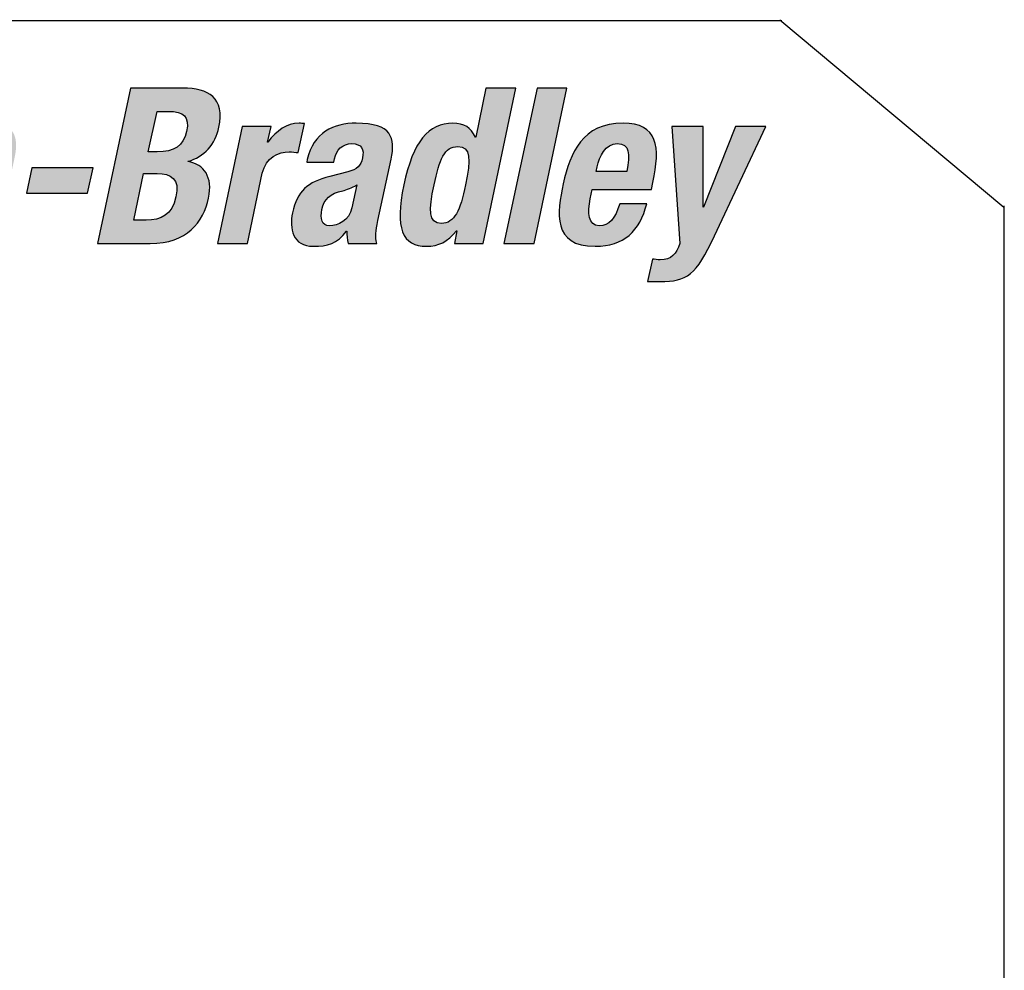
# Model space of a CAD drawing. Extents: x 0.2 to 16.7, y 0.2 to 10.7.
# Drawn here: x 5.7 to 6.3, y 5.7 to 6.2 of the extents above; entities that cross this region are included whole.
import ezdxf

# ---------------------------------------------------------------- set-up
doc = ezdxf.new("R2010")
doc.units = 0
doc.header["$LTSCALE"] = 0.25
doc.header["$MEASUREMENT"] = 0
doc.layers.add('OBJECT', color=7, linetype='CONTINUOUS')

msp = doc.modelspace()

# ---------------------------------------------------------------- hatches: boundary and pattern name
at = {"layer": 'OBJECT'}
h = msp.add_hatch(color=256, dxfattribs=at)
edge = h.paths.add_edge_path()
edge.add_spline(control_points=[(6.07657, 6.08731), (6.07788, 6.08709), (6.0792, 6.08687), (6.08074, 6.08687), (6.08074, 6.08687), (6.08666, 6.08687), (6.08951, 6.09016), (6.09126, 6.09564), (6.09126, 6.09564), (6.09126, 6.09564), (6.08688, 6.15836), (6.08688, 6.15836), (6.08688, 6.15836), (6.08688, 6.15836), (6.10376, 6.15836), (6.10376, 6.15836), (6.10376, 6.15836), (6.10376, 6.15836), (6.10376, 6.11516), (6.10376, 6.11516), (6.10376, 6.11516), (6.10376, 6.11516), (6.10398, 6.11516), (6.10398, 6.11516), (6.10398, 6.11516), (6.10398, 6.11516), (6.12109, 6.15836), (6.12109, 6.15836), (6.12109, 6.15836), (6.12109, 6.15836), (6.13732, 6.15836), (6.13732, 6.15836), (6.13732, 6.15836), (6.13732, 6.15836), (6.1099, 6.09981), (6.1099, 6.09981), (6.1099, 6.09981), (6.0996, 6.07832), (6.09543, 6.07525), (6.08052, 6.07525), (6.08052, 6.07525), (6.08052, 6.07525), (6.07394, 6.07525), (6.07394, 6.07525), (6.07394, 6.07525), (6.07394, 6.07525), (6.07657, 6.08731), (6.07657, 6.08731)], knot_values=[0, 0, 0, 0, 0.083333, 0.083333, 0.083333, 0.083333, 0.166667, 0.166667, 0.166667, 0.166667, 0.25, 0.25, 0.25, 0.25, 0.333333, 0.333333, 0.333333, 0.333333, 0.416667, 0.416667, 0.416667, 0.416667, 0.5, 0.5, 0.5, 0.5, 0.583333, 0.583333, 0.583333, 0.583333, 0.666667, 0.666667, 0.666667, 0.666667, 0.75, 0.75, 0.75, 0.75, 0.833333, 0.833333, 0.833333, 0.833333, 0.916667, 0.916667, 0.916667, 0.916667, 1, 1, 1, 1], degree=3, periodic=0)
edge = h.paths.add_edge_path()
edge.add_spline(control_points=[(6.04433, 6.12459), (6.04433, 6.12459), (6.04324, 6.11955), (6.04324, 6.11955), (6.04324, 6.11955), (6.0417, 6.11231), (6.04214, 6.10507), (6.04806, 6.10507), (6.04806, 6.10507), (6.05332, 6.10507), (6.05661, 6.10902), (6.05902, 6.11691), (6.05902, 6.11691), (6.05902, 6.11691), (6.0735, 6.11691), (6.0735, 6.11691), (6.0735, 6.11691), (6.06977, 6.10222), (6.06122, 6.09411), (6.04587, 6.09411), (6.04587, 6.09411), (6.02262, 6.09411), (6.02547, 6.11209), (6.02876, 6.12766), (6.02876, 6.12766), (6.03249, 6.14433), (6.03907, 6.16012), (6.06078, 6.16012), (6.06078, 6.16012), (6.07942, 6.16012), (6.08096, 6.1474), (6.07679, 6.12832), (6.07679, 6.12832), (6.07679, 6.12832), (6.07613, 6.12459), (6.07613, 6.12459), (6.07613, 6.12459), (6.07613, 6.12459), (6.04433, 6.12459), (6.04433, 6.12459)], knot_values=[0, 0, 0, 0, 0.1, 0.1, 0.1, 0.1, 0.2, 0.2, 0.2, 0.2, 0.3, 0.3, 0.3, 0.3, 0.4, 0.4, 0.4, 0.4, 0.5, 0.5, 0.5, 0.5, 0.6, 0.6, 0.6, 0.6, 0.7, 0.7, 0.7, 0.7, 0.8, 0.8, 0.8, 0.8, 0.9, 0.9, 0.9, 0.9, 1, 1, 1, 1], degree=3, periodic=0)
edge = h.paths.add_edge_path(flags=16)
edge.add_spline(control_points=[(6.06275, 6.13424), (6.06451, 6.14367), (6.06451, 6.14915), (6.05771, 6.14915), (6.05771, 6.14915), (6.05135, 6.14915), (6.04806, 6.14235), (6.04696, 6.13665), (6.04696, 6.13665), (6.04696, 6.13665), (6.0463, 6.13424), (6.0463, 6.13424), (6.0463, 6.13424), (6.0463, 6.13424), (6.06275, 6.13424), (6.06275, 6.13424)], knot_values=[0, 0, 0, 0, 0.25, 0.25, 0.25, 0.25, 0.5, 0.5, 0.5, 0.5, 0.75, 0.75, 0.75, 0.75, 1, 1, 1, 1], degree=3, periodic=0)
edge = h.paths.add_edge_path(flags=16)
edge.add_spline(control_points=[(5.96341, 6.10639), (5.97042, 6.10639), (5.9735, 6.11341), (5.97635, 6.127), (5.97635, 6.127), (5.9792, 6.1406), (5.9792, 6.14762), (5.97218, 6.14762), (5.97218, 6.14762), (5.96516, 6.14762), (5.96231, 6.1406), (5.95946, 6.127), (5.95946, 6.127), (5.95661, 6.11341), (5.95639, 6.10639), (5.96341, 6.10639)], knot_values=[0, 0, 0, 0, 0.25, 0.25, 0.25, 0.25, 0.5, 0.5, 0.5, 0.5, 0.75, 0.75, 0.75, 0.75, 1, 1, 1, 1], degree=3, periodic=0)
edge = h.paths.add_edge_path(flags=16)
edge.add_spline(control_points=[(5.91801, 6.127), (5.9156, 6.12547), (5.91253, 6.12437), (5.91055, 6.12393), (5.91055, 6.12393), (5.90376, 6.12262), (5.90047, 6.11933), (5.89937, 6.11384), (5.89937, 6.11384), (5.89827, 6.10902), (5.89915, 6.10507), (5.90354, 6.10507), (5.90354, 6.10507), (5.9077, 6.10507), (5.91406, 6.10792), (5.91538, 6.11472), (5.91538, 6.11472), (5.91538, 6.11472), (5.91801, 6.127), (5.91801, 6.127)], knot_values=[0, 0, 0, 0, 0.2, 0.2, 0.2, 0.2, 0.4, 0.4, 0.4, 0.4, 0.6, 0.6, 0.6, 0.6, 0.8, 0.8, 0.8, 0.8, 1, 1, 1, 1], degree=3, periodic=0)
edge = h.paths.add_edge_path(flags=16)
edge.add_spline(control_points=[(5.79849, 6.10814), (5.79849, 6.10814), (5.80507, 6.10814), (5.80507, 6.10814), (5.80507, 6.10814), (5.81296, 6.10814), (5.8191, 6.11099), (5.82108, 6.12064), (5.82108, 6.12064), (5.82327, 6.13029), (5.81844, 6.13314), (5.81099, 6.13314), (5.81099, 6.13314), (5.81099, 6.13314), (5.80375, 6.13314), (5.80375, 6.13314), (5.80375, 6.13314), (5.80375, 6.13314), (5.79849, 6.10814), (5.79849, 6.10814)], knot_values=[0, 0, 0, 0, 0.2, 0.2, 0.2, 0.2, 0.4, 0.4, 0.4, 0.4, 0.6, 0.6, 0.6, 0.6, 0.8, 0.8, 0.8, 0.8, 1, 1, 1, 1], degree=3, periodic=0)
edge = h.paths.add_edge_path()
edge.add_spline(control_points=[(5.77678, 6.13621), (5.77678, 6.13621), (5.77371, 6.12262), (5.77371, 6.12262), (5.77371, 6.12262), (5.77371, 6.12262), (5.74103, 6.12262), (5.74103, 6.12262), (5.74103, 6.12262), (5.74103, 6.12262), (5.74388, 6.13621), (5.74388, 6.13621), (5.74388, 6.13621), (5.74388, 6.13621), (5.77678, 6.13621), (5.77678, 6.13621)], knot_values=[0, 0, 0, 0, 0.25, 0.25, 0.25, 0.25, 0.5, 0.5, 0.5, 0.5, 0.75, 0.75, 0.75, 0.75, 1, 1, 1, 1], degree=3, periodic=0)
edge = h.paths.add_edge_path(flags=16)
edge.add_spline(control_points=[(5.80616, 6.14477), (5.80616, 6.14477), (5.81099, 6.14477), (5.81099, 6.14477), (5.81099, 6.14477), (5.8202, 6.14477), (5.82502, 6.14784), (5.82678, 6.15573), (5.82678, 6.15573), (5.82853, 6.16363), (5.82524, 6.16648), (5.81691, 6.16648), (5.81691, 6.16648), (5.81691, 6.16648), (5.81099, 6.16648), (5.81099, 6.16648), (5.81099, 6.16648), (5.81099, 6.16648), (5.80616, 6.14477), (5.80616, 6.14477)], knot_values=[0, 0, 0, 0, 0.2, 0.2, 0.2, 0.2, 0.4, 0.4, 0.4, 0.4, 0.6, 0.6, 0.6, 0.6, 0.8, 0.8, 0.8, 0.8, 1, 1, 1, 1], degree=3, periodic=0)
edge = h.paths.add_edge_path()
edge.add_spline(control_points=[(5.79673, 6.17898), (5.79673, 6.17898), (5.8248, 6.17898), (5.8248, 6.17898), (5.8248, 6.17898), (5.83862, 6.17898), (5.84739, 6.17372), (5.8441, 6.15792), (5.8441, 6.15792), (5.84213, 6.14893), (5.83621, 6.14192), (5.82765, 6.13972), (5.82765, 6.13972), (5.82765, 6.13972), (5.82744, 6.1395), (5.82744, 6.1395), (5.82744, 6.1395), (5.83643, 6.13819), (5.84081, 6.13117), (5.83862, 6.11999), (5.83862, 6.11999), (5.83577, 6.10705), (5.827, 6.09564), (5.80726, 6.09564), (5.80726, 6.09564), (5.80726, 6.09564), (5.77897, 6.09564), (5.77897, 6.09564), (5.77897, 6.09564), (5.77897, 6.09564), (5.79673, 6.17898), (5.79673, 6.17898)], knot_values=[0, 0, 0, 0, 0.125, 0.125, 0.125, 0.125, 0.25, 0.25, 0.25, 0.25, 0.375, 0.375, 0.375, 0.375, 0.5, 0.5, 0.5, 0.5, 0.625, 0.625, 0.625, 0.625, 0.75, 0.75, 0.75, 0.75, 0.875, 0.875, 0.875, 0.875, 1, 1, 1, 1], degree=3, periodic=0)
edge = h.paths.add_edge_path()
edge.add_spline(control_points=[(5.8566, 6.15836), (5.8566, 6.15836), (5.87217, 6.15836), (5.87217, 6.15836), (5.87217, 6.15836), (5.87217, 6.15836), (5.8702, 6.15003), (5.8702, 6.15003), (5.8702, 6.15003), (5.8702, 6.15003), (5.87042, 6.15003), (5.87042, 6.15003), (5.87042, 6.15003), (5.87503, 6.15617), (5.88051, 6.16012), (5.88709, 6.16012), (5.88709, 6.16012), (5.88797, 6.16012), (5.88906, 6.1599), (5.88994, 6.1599), (5.88994, 6.1599), (5.88994, 6.1599), (5.88665, 6.14433), (5.88665, 6.14433), (5.88665, 6.14433), (5.88511, 6.14455), (5.88336, 6.14477), (5.88182, 6.14477), (5.88182, 6.14477), (5.87612, 6.14477), (5.86932, 6.1417), (5.86735, 6.13336), (5.86735, 6.13336), (5.86735, 6.13336), (5.85946, 6.09564), (5.85946, 6.09564), (5.85946, 6.09564), (5.85946, 6.09564), (5.84345, 6.09564), (5.84345, 6.09564), (5.84345, 6.09564), (5.84345, 6.09564), (5.8566, 6.15836), (5.8566, 6.15836)], knot_values=[0, 0, 0, 0, 0.090909, 0.090909, 0.090909, 0.090909, 0.181818, 0.181818, 0.181818, 0.181818, 0.272727, 0.272727, 0.272727, 0.272727, 0.363636, 0.363636, 0.363636, 0.363636, 0.454545, 0.454545, 0.454545, 0.454545, 0.545455, 0.545455, 0.545455, 0.545455, 0.636364, 0.636364, 0.636364, 0.636364, 0.727273, 0.727273, 0.727273, 0.727273, 0.818182, 0.818182, 0.818182, 0.818182, 0.909091, 0.909091, 0.909091, 0.909091, 1, 1, 1, 1], degree=3, periodic=0)
edge = h.paths.add_edge_path()
edge.add_spline(control_points=[(5.89126, 6.13928), (5.89126, 6.13928), (5.89147, 6.1406), (5.89147, 6.1406), (5.89147, 6.1406), (5.89476, 6.15507), (5.90551, 6.16012), (5.91779, 6.16012), (5.91779, 6.16012), (5.93687, 6.16012), (5.93884, 6.15222), (5.93643, 6.14082), (5.93643, 6.14082), (5.93643, 6.14082), (5.92941, 6.10792), (5.92941, 6.10792), (5.92941, 6.10792), (5.9281, 6.102), (5.92788, 6.09937), (5.92876, 6.09564), (5.92876, 6.09564), (5.92876, 6.09564), (5.9134, 6.09564), (5.9134, 6.09564), (5.9134, 6.09564), (5.91275, 6.09762), (5.91275, 6.10025), (5.91275, 6.10222), (5.91275, 6.10222), (5.91275, 6.10222), (5.91253, 6.10222), (5.91253, 6.10222), (5.91253, 6.10222), (5.90748, 6.09564), (5.90244, 6.09411), (5.89476, 6.09411), (5.89476, 6.09411), (5.88358, 6.09411), (5.88182, 6.10376), (5.88358, 6.11209), (5.88358, 6.11209), (5.88599, 6.12371), (5.89169, 6.12854), (5.90354, 6.13161), (5.90354, 6.13161), (5.90354, 6.13161), (5.91319, 6.13402), (5.91319, 6.13402), (5.91319, 6.13402), (5.91823, 6.13534), (5.9202, 6.13731), (5.92108, 6.14148), (5.92108, 6.14148), (5.92218, 6.14608), (5.92064, 6.14915), (5.91538, 6.14915), (5.91538, 6.14915), (5.91033, 6.14915), (5.90704, 6.14586), (5.90617, 6.14104), (5.90617, 6.14104), (5.90617, 6.14104), (5.90573, 6.13928), (5.90573, 6.13928), (5.90573, 6.13928), (5.90573, 6.13928), (5.89126, 6.13928), (5.89126, 6.13928)], knot_values=[0, 0, 0, 0, 0.058824, 0.058824, 0.058824, 0.058824, 0.117647, 0.117647, 0.117647, 0.117647, 0.176471, 0.176471, 0.176471, 0.176471, 0.235294, 0.235294, 0.235294, 0.235294, 0.294118, 0.294118, 0.294118, 0.294118, 0.352941, 0.352941, 0.352941, 0.352941, 0.411765, 0.411765, 0.411765, 0.411765, 0.470588, 0.470588, 0.470588, 0.470588, 0.529412, 0.529412, 0.529412, 0.529412, 0.588235, 0.588235, 0.588235, 0.588235, 0.647059, 0.647059, 0.647059, 0.647059, 0.705882, 0.705882, 0.705882, 0.705882, 0.764706, 0.764706, 0.764706, 0.764706, 0.823529, 0.823529, 0.823529, 0.823529, 0.882353, 0.882353, 0.882353, 0.882353, 0.941176, 0.941176, 0.941176, 0.941176, 1, 1, 1, 1], degree=3, periodic=0)
edge = h.paths.add_edge_path()
edge.add_spline(control_points=[(5.97174, 6.10244), (5.97174, 6.10244), (5.97152, 6.10244), (5.97152, 6.10244), (5.97152, 6.10244), (5.9667, 6.09652), (5.96187, 6.09411), (5.95551, 6.09411), (5.95551, 6.09411), (5.94235, 6.09411), (5.93841, 6.10376), (5.94323, 6.127), (5.94323, 6.127), (5.94827, 6.15047), (5.95639, 6.16012), (5.96955, 6.16012), (5.96955, 6.16012), (5.97569, 6.16012), (5.9792, 6.15771), (5.98161, 6.15266), (5.98161, 6.15266), (5.98161, 6.15266), (5.98183, 6.15266), (5.98183, 6.15266), (5.98183, 6.15266), (5.98183, 6.15266), (5.98731, 6.17898), (5.98731, 6.17898), (5.98731, 6.17898), (5.98731, 6.17898), (6.00332, 6.17898), (6.00332, 6.17898), (6.00332, 6.17898), (6.00332, 6.17898), (5.98578, 6.09564), (5.98578, 6.09564), (5.98578, 6.09564), (5.98578, 6.09564), (5.97042, 6.09564), (5.97042, 6.09564), (5.97042, 6.09564), (5.97042, 6.09564), (5.97174, 6.10244), (5.97174, 6.10244)], knot_values=[0, 0, 0, 0, 0.090909, 0.090909, 0.090909, 0.090909, 0.181818, 0.181818, 0.181818, 0.181818, 0.272727, 0.272727, 0.272727, 0.272727, 0.363636, 0.363636, 0.363636, 0.363636, 0.454545, 0.454545, 0.454545, 0.454545, 0.545455, 0.545455, 0.545455, 0.545455, 0.636364, 0.636364, 0.636364, 0.636364, 0.727273, 0.727273, 0.727273, 0.727273, 0.818182, 0.818182, 0.818182, 0.818182, 0.909091, 0.909091, 0.909091, 0.909091, 1, 1, 1, 1], degree=3, periodic=0)
edge = h.paths.add_edge_path()
edge.add_spline(control_points=[(6.01473, 6.17898), (6.01473, 6.17898), (6.03073, 6.17898), (6.03073, 6.17898), (6.03073, 6.17898), (6.03073, 6.17898), (6.01319, 6.09564), (6.01319, 6.09564), (6.01319, 6.09564), (6.01319, 6.09564), (5.99696, 6.09564), (5.99696, 6.09564), (5.99696, 6.09564), (5.99696, 6.09564), (6.01473, 6.17898), (6.01473, 6.17898)], knot_values=[0, 0, 0, 0, 0.25, 0.25, 0.25, 0.25, 0.5, 0.5, 0.5, 0.5, 0.75, 0.75, 0.75, 0.75, 1, 1, 1, 1], degree=3, periodic=0)
edge = h.paths.add_edge_path(flags=16)
edge.add_spline(control_points=[(5.66164, 6.13424), (5.66339, 6.14367), (5.66339, 6.14915), (5.6566, 6.14915), (5.6566, 6.14915), (5.65024, 6.14915), (5.64695, 6.14235), (5.64563, 6.13665), (5.64563, 6.13665), (5.64563, 6.13665), (5.64519, 6.13424), (5.64519, 6.13424), (5.64519, 6.13424), (5.64519, 6.13424), (5.66164, 6.13424), (5.66164, 6.13424)], knot_values=[0, 0, 0, 0, 0.25, 0.25, 0.25, 0.25, 0.5, 0.5, 0.5, 0.5, 0.75, 0.75, 0.75, 0.75, 1, 1, 1, 1], degree=3, periodic=0)
edge = h.paths.add_edge_path(flags=16)
edge.add_spline(control_points=[(5.52808, 6.127), (5.52808, 6.127), (5.54453, 6.127), (5.54453, 6.127), (5.54453, 6.127), (5.54453, 6.127), (5.54431, 6.16451), (5.54431, 6.16451), (5.54431, 6.16451), (5.54431, 6.16451), (5.54409, 6.16451), (5.54409, 6.16451), (5.54409, 6.16451), (5.54409, 6.16451), (5.52808, 6.127), (5.52808, 6.127)], knot_values=[0, 0, 0, 0, 0.25, 0.25, 0.25, 0.25, 0.5, 0.5, 0.5, 0.5, 0.75, 0.75, 0.75, 0.75, 1, 1, 1, 1], degree=3, periodic=0)
edge = h.paths.add_edge_path()
edge.add_spline(control_points=[(5.53685, 6.17898), (5.53685, 6.17898), (5.55769, 6.17898), (5.55769, 6.17898), (5.55769, 6.17898), (5.55769, 6.17898), (5.56207, 6.09564), (5.56207, 6.09564), (5.56207, 6.09564), (5.56207, 6.09564), (5.54453, 6.09564), (5.54453, 6.09564), (5.54453, 6.09564), (5.54453, 6.09564), (5.54431, 6.11341), (5.54431, 6.11341), (5.54431, 6.11341), (5.54431, 6.11341), (5.52238, 6.11341), (5.52238, 6.11341), (5.52238, 6.11341), (5.52238, 6.11341), (5.5147, 6.09564), (5.5147, 6.09564), (5.5147, 6.09564), (5.5147, 6.09564), (5.49716, 6.09564), (5.49716, 6.09564), (5.49716, 6.09564), (5.49716, 6.09564), (5.53685, 6.17898), (5.53685, 6.17898)], knot_values=[0, 0, 0, 0, 0.125, 0.125, 0.125, 0.125, 0.25, 0.25, 0.25, 0.25, 0.375, 0.375, 0.375, 0.375, 0.5, 0.5, 0.5, 0.5, 0.625, 0.625, 0.625, 0.625, 0.75, 0.75, 0.75, 0.75, 0.875, 0.875, 0.875, 0.875, 1, 1, 1, 1], degree=3, periodic=0)
edge = h.paths.add_edge_path()
edge.add_spline(control_points=[(5.58554, 6.17898), (5.58554, 6.17898), (5.60177, 6.17898), (5.60177, 6.17898), (5.60177, 6.17898), (5.60177, 6.17898), (5.58401, 6.09564), (5.58401, 6.09564), (5.58401, 6.09564), (5.58401, 6.09564), (5.568, 6.09564), (5.568, 6.09564), (5.568, 6.09564), (5.568, 6.09564), (5.58554, 6.17898), (5.58554, 6.17898)], knot_values=[0, 0, 0, 0, 0.25, 0.25, 0.25, 0.25, 0.5, 0.5, 0.5, 0.5, 0.75, 0.75, 0.75, 0.75, 1, 1, 1, 1], degree=3, periodic=0)
edge = h.paths.add_edge_path()
edge.add_spline(control_points=[(5.61361, 6.17898), (5.61361, 6.17898), (5.62962, 6.17898), (5.62962, 6.17898), (5.62962, 6.17898), (5.62962, 6.17898), (5.61208, 6.09564), (5.61208, 6.09564), (5.61208, 6.09564), (5.61208, 6.09564), (5.59585, 6.09564), (5.59585, 6.09564), (5.59585, 6.09564), (5.59585, 6.09564), (5.61361, 6.17898), (5.61361, 6.17898)], knot_values=[0, 0, 0, 0, 0.25, 0.25, 0.25, 0.25, 0.5, 0.5, 0.5, 0.5, 0.75, 0.75, 0.75, 0.75, 1, 1, 1, 1], degree=3, periodic=0)
edge = h.paths.add_edge_path()
edge.add_spline(control_points=[(5.64322, 6.12459), (5.64322, 6.12459), (5.64212, 6.11955), (5.64212, 6.11955), (5.64212, 6.11955), (5.64059, 6.11231), (5.64102, 6.10507), (5.64695, 6.10507), (5.64695, 6.10507), (5.65221, 6.10507), (5.65528, 6.10902), (5.65791, 6.11691), (5.65791, 6.11691), (5.65791, 6.11691), (5.67238, 6.11691), (5.67238, 6.11691), (5.67238, 6.11691), (5.66866, 6.10222), (5.65988, 6.09411), (5.64475, 6.09411), (5.64475, 6.09411), (5.62151, 6.09411), (5.62436, 6.11209), (5.62765, 6.12766), (5.62765, 6.12766), (5.63138, 6.14433), (5.63795, 6.16012), (5.65967, 6.16012), (5.65967, 6.16012), (5.67831, 6.16012), (5.67984, 6.1474), (5.67568, 6.12832), (5.67568, 6.12832), (5.67568, 6.12832), (5.67502, 6.12459), (5.67502, 6.12459), (5.67502, 6.12459), (5.67502, 6.12459), (5.64322, 6.12459), (5.64322, 6.12459)], knot_values=[0, 0, 0, 0, 0.1, 0.1, 0.1, 0.1, 0.2, 0.2, 0.2, 0.2, 0.3, 0.3, 0.3, 0.3, 0.4, 0.4, 0.4, 0.4, 0.5, 0.5, 0.5, 0.5, 0.6, 0.6, 0.6, 0.6, 0.7, 0.7, 0.7, 0.7, 0.8, 0.8, 0.8, 0.8, 0.9, 0.9, 0.9, 0.9, 1, 1, 1, 1], degree=3, periodic=0)
edge = h.paths.add_edge_path()
edge.add_spline(control_points=[(5.69059, 6.15836), (5.69059, 6.15836), (5.70594, 6.15836), (5.70594, 6.15836), (5.70594, 6.15836), (5.70594, 6.15836), (5.7044, 6.15113), (5.7044, 6.15113), (5.7044, 6.15113), (5.7044, 6.15113), (5.70462, 6.15113), (5.70462, 6.15113), (5.70462, 6.15113), (5.70923, 6.15727), (5.71581, 6.16012), (5.72239, 6.16012), (5.72239, 6.16012), (5.73248, 6.16012), (5.7373, 6.15463), (5.73467, 6.14213), (5.73467, 6.14213), (5.73467, 6.14213), (5.7248, 6.09564), (5.7248, 6.09564), (5.7248, 6.09564), (5.7248, 6.09564), (5.70857, 6.09564), (5.70857, 6.09564), (5.70857, 6.09564), (5.70857, 6.09564), (5.71778, 6.13906), (5.71778, 6.13906), (5.71778, 6.13906), (5.71932, 6.14521), (5.71756, 6.14762), (5.71296, 6.14762), (5.71296, 6.14762), (5.70748, 6.14762), (5.70353, 6.14433), (5.70221, 6.13731), (5.70221, 6.13731), (5.70221, 6.13731), (5.69322, 6.09564), (5.69322, 6.09564), (5.69322, 6.09564), (5.69322, 6.09564), (5.67721, 6.09564), (5.67721, 6.09564), (5.67721, 6.09564), (5.67721, 6.09564), (5.69059, 6.15836), (5.69059, 6.15836)], knot_values=[0, 0, 0, 0, 0.076923, 0.076923, 0.076923, 0.076923, 0.153846, 0.153846, 0.153846, 0.153846, 0.230769, 0.230769, 0.230769, 0.230769, 0.307692, 0.307692, 0.307692, 0.307692, 0.384615, 0.384615, 0.384615, 0.384615, 0.461538, 0.461538, 0.461538, 0.461538, 0.538462, 0.538462, 0.538462, 0.538462, 0.615385, 0.615385, 0.615385, 0.615385, 0.692308, 0.692308, 0.692308, 0.692308, 0.769231, 0.769231, 0.769231, 0.769231, 0.846154, 0.846154, 0.846154, 0.846154, 0.923077, 0.923077, 0.923077, 0.923077, 1, 1, 1, 1], degree=3, periodic=0)

# ---------------------------------------------------------------- linework, layer by layer
at = {"layer": 'OBJECT', "color": 7, "linetype": 'Continuous'}
for points in [[(5.24578, 6.21522), (5.24578, 6.21522), (6.14596, 6.21515), (6.14596, 6.21515)], [(6.14478, 6.21562), (6.14478, 6.21562), (6.26497, 6.11506), (6.26497, 6.11506)], [(6.26522, 5.19632), (6.26522, 5.19632), (6.26511, 6.11576), (6.26511, 6.11576)]]:
    msp.add_open_spline(points, degree=3, dxfattribs=at)
at = {"layer": 'OBJECT'}
for points, knots in [([(5.79673, 6.17898), (5.79673, 6.17898), (5.8248, 6.17898), (5.8248, 6.17898), (5.8248, 6.17898), (5.83862, 6.17898), (5.84739, 6.17372), (5.8441, 6.15792), (5.8441, 6.15792), (5.84213, 6.14893), (5.83621, 6.14192), (5.82765, 6.13972), (5.82765, 6.13972), (5.82765, 6.13972), (5.82744, 6.1395), (5.82744, 6.1395), (5.82744, 6.1395), (5.83643, 6.13819), (5.84081, 6.13117), (5.83862, 6.11999), (5.83862, 6.11999), (5.83577, 6.10705), (5.827, 6.09564), (5.80726, 6.09564), (5.80726, 6.09564), (5.80726, 6.09564), (5.77897, 6.09564), (5.77897, 6.09564), (5.77897, 6.09564), (5.77897, 6.09564), (5.79673, 6.17898), (5.79673, 6.17898)], [0, 0, 0, 0, 0.125, 0.125, 0.125, 0.125, 0.25, 0.25, 0.25, 0.25, 0.375, 0.375, 0.375, 0.375, 0.5, 0.5, 0.5, 0.5, 0.625, 0.625, 0.625, 0.625, 0.75, 0.75, 0.75, 0.75, 0.875, 0.875, 0.875, 0.875, 1, 1, 1, 1]), ([(5.97174, 6.10244), (5.97174, 6.10244), (5.97152, 6.10244), (5.97152, 6.10244), (5.97152, 6.10244), (5.9667, 6.09652), (5.96187, 6.09411), (5.95551, 6.09411), (5.95551, 6.09411), (5.94235, 6.09411), (5.93841, 6.10376), (5.94323, 6.127), (5.94323, 6.127), (5.94827, 6.15047), (5.95639, 6.16012), (5.96955, 6.16012), (5.96955, 6.16012), (5.97569, 6.16012), (5.9792, 6.15771), (5.98161, 6.15266), (5.98161, 6.15266), (5.98161, 6.15266), (5.98183, 6.15266), (5.98183, 6.15266), (5.98183, 6.15266), (5.98183, 6.15266), (5.98731, 6.17898), (5.98731, 6.17898), (5.98731, 6.17898), (5.98731, 6.17898), (6.00332, 6.17898), (6.00332, 6.17898), (6.00332, 6.17898), (6.00332, 6.17898), (5.98578, 6.09564), (5.98578, 6.09564), (5.98578, 6.09564), (5.98578, 6.09564), (5.97042, 6.09564), (5.97042, 6.09564), (5.97042, 6.09564), (5.97042, 6.09564), (5.97174, 6.10244), (5.97174, 6.10244)], [0, 0, 0, 0, 0.090909, 0.090909, 0.090909, 0.090909, 0.181818, 0.181818, 0.181818, 0.181818, 0.272727, 0.272727, 0.272727, 0.272727, 0.363636, 0.363636, 0.363636, 0.363636, 0.454545, 0.454545, 0.454545, 0.454545, 0.545455, 0.545455, 0.545455, 0.545455, 0.636364, 0.636364, 0.636364, 0.636364, 0.727273, 0.727273, 0.727273, 0.727273, 0.818182, 0.818182, 0.818182, 0.818182, 0.909091, 0.909091, 0.909091, 0.909091, 1, 1, 1, 1]), ([(6.01473, 6.17898), (6.01473, 6.17898), (6.03073, 6.17898), (6.03073, 6.17898), (6.03073, 6.17898), (6.03073, 6.17898), (6.01319, 6.09564), (6.01319, 6.09564), (6.01319, 6.09564), (6.01319, 6.09564), (5.99696, 6.09564), (5.99696, 6.09564), (5.99696, 6.09564), (5.99696, 6.09564), (6.01473, 6.17898), (6.01473, 6.17898)], [0, 0, 0, 0, 0.25, 0.25, 0.25, 0.25, 0.5, 0.5, 0.5, 0.5, 0.75, 0.75, 0.75, 0.75, 1, 1, 1, 1]), ([(5.80616, 6.14477), (5.80616, 6.14477), (5.81099, 6.14477), (5.81099, 6.14477), (5.81099, 6.14477), (5.8202, 6.14477), (5.82502, 6.14784), (5.82678, 6.15573), (5.82678, 6.15573), (5.82853, 6.16363), (5.82524, 6.16648), (5.81691, 6.16648), (5.81691, 6.16648), (5.81691, 6.16648), (5.81099, 6.16648), (5.81099, 6.16648), (5.81099, 6.16648), (5.81099, 6.16648), (5.80616, 6.14477), (5.80616, 6.14477)], [0, 0, 0, 0, 0.2, 0.2, 0.2, 0.2, 0.4, 0.4, 0.4, 0.4, 0.6, 0.6, 0.6, 0.6, 0.8, 0.8, 0.8, 0.8, 1, 1, 1, 1]), ([(5.8566, 6.15836), (5.8566, 6.15836), (5.87217, 6.15836), (5.87217, 6.15836), (5.87217, 6.15836), (5.87217, 6.15836), (5.8702, 6.15003), (5.8702, 6.15003), (5.8702, 6.15003), (5.8702, 6.15003), (5.87042, 6.15003), (5.87042, 6.15003), (5.87042, 6.15003), (5.87503, 6.15617), (5.88051, 6.16012), (5.88709, 6.16012), (5.88709, 6.16012), (5.88797, 6.16012), (5.88906, 6.1599), (5.88994, 6.1599), (5.88994, 6.1599), (5.88994, 6.1599), (5.88665, 6.14433), (5.88665, 6.14433), (5.88665, 6.14433), (5.88511, 6.14455), (5.88336, 6.14477), (5.88182, 6.14477), (5.88182, 6.14477), (5.87612, 6.14477), (5.86932, 6.1417), (5.86735, 6.13336), (5.86735, 6.13336), (5.86735, 6.13336), (5.85946, 6.09564), (5.85946, 6.09564), (5.85946, 6.09564), (5.85946, 6.09564), (5.84345, 6.09564), (5.84345, 6.09564), (5.84345, 6.09564), (5.84345, 6.09564), (5.8566, 6.15836), (5.8566, 6.15836)], [0, 0, 0, 0, 0.090909, 0.090909, 0.090909, 0.090909, 0.181818, 0.181818, 0.181818, 0.181818, 0.272727, 0.272727, 0.272727, 0.272727, 0.363636, 0.363636, 0.363636, 0.363636, 0.454545, 0.454545, 0.454545, 0.454545, 0.545455, 0.545455, 0.545455, 0.545455, 0.636364, 0.636364, 0.636364, 0.636364, 0.727273, 0.727273, 0.727273, 0.727273, 0.818182, 0.818182, 0.818182, 0.818182, 0.909091, 0.909091, 0.909091, 0.909091, 1, 1, 1, 1]), ([(5.89126, 6.13928), (5.89126, 6.13928), (5.89147, 6.1406), (5.89147, 6.1406), (5.89147, 6.1406), (5.89476, 6.15507), (5.90551, 6.16012), (5.91779, 6.16012), (5.91779, 6.16012), (5.93687, 6.16012), (5.93884, 6.15222), (5.93643, 6.14082), (5.93643, 6.14082), (5.93643, 6.14082), (5.92941, 6.10792), (5.92941, 6.10792), (5.92941, 6.10792), (5.9281, 6.102), (5.92788, 6.09937), (5.92876, 6.09564), (5.92876, 6.09564), (5.92876, 6.09564), (5.9134, 6.09564), (5.9134, 6.09564), (5.9134, 6.09564), (5.91275, 6.09762), (5.91275, 6.10025), (5.91275, 6.10222), (5.91275, 6.10222), (5.91275, 6.10222), (5.91253, 6.10222), (5.91253, 6.10222), (5.91253, 6.10222), (5.90748, 6.09564), (5.90244, 6.09411), (5.89476, 6.09411), (5.89476, 6.09411), (5.88358, 6.09411), (5.88182, 6.10376), (5.88358, 6.11209), (5.88358, 6.11209), (5.88599, 6.12371), (5.89169, 6.12854), (5.90354, 6.13161), (5.90354, 6.13161), (5.90354, 6.13161), (5.91319, 6.13402), (5.91319, 6.13402), (5.91319, 6.13402), (5.91823, 6.13534), (5.9202, 6.13731), (5.92108, 6.14148), (5.92108, 6.14148), (5.92218, 6.14608), (5.92064, 6.14915), (5.91538, 6.14915), (5.91538, 6.14915), (5.91033, 6.14915), (5.90704, 6.14586), (5.90617, 6.14104), (5.90617, 6.14104), (5.90617, 6.14104), (5.90573, 6.13928), (5.90573, 6.13928), (5.90573, 6.13928), (5.90573, 6.13928), (5.89126, 6.13928), (5.89126, 6.13928)], [0, 0, 0, 0, 0.058824, 0.058824, 0.058824, 0.058824, 0.117647, 0.117647, 0.117647, 0.117647, 0.176471, 0.176471, 0.176471, 0.176471, 0.235294, 0.235294, 0.235294, 0.235294, 0.294118, 0.294118, 0.294118, 0.294118, 0.352941, 0.352941, 0.352941, 0.352941, 0.411765, 0.411765, 0.411765, 0.411765, 0.470588, 0.470588, 0.470588, 0.470588, 0.529412, 0.529412, 0.529412, 0.529412, 0.588235, 0.588235, 0.588235, 0.588235, 0.647059, 0.647059, 0.647059, 0.647059, 0.705882, 0.705882, 0.705882, 0.705882, 0.764706, 0.764706, 0.764706, 0.764706, 0.823529, 0.823529, 0.823529, 0.823529, 0.882353, 0.882353, 0.882353, 0.882353, 0.941176, 0.941176, 0.941176, 0.941176, 1, 1, 1, 1]), ([(6.04433, 6.12459), (6.04433, 6.12459), (6.04324, 6.11955), (6.04324, 6.11955), (6.04324, 6.11955), (6.0417, 6.11231), (6.04214, 6.10507), (6.04806, 6.10507), (6.04806, 6.10507), (6.05332, 6.10507), (6.05661, 6.10902), (6.05902, 6.11691), (6.05902, 6.11691), (6.05902, 6.11691), (6.0735, 6.11691), (6.0735, 6.11691), (6.0735, 6.11691), (6.06977, 6.10222), (6.06122, 6.09411), (6.04587, 6.09411), (6.04587, 6.09411), (6.02262, 6.09411), (6.02547, 6.11209), (6.02876, 6.12766), (6.02876, 6.12766), (6.03249, 6.14433), (6.03907, 6.16012), (6.06078, 6.16012), (6.06078, 6.16012), (6.07942, 6.16012), (6.08096, 6.1474), (6.07679, 6.12832), (6.07679, 6.12832), (6.07679, 6.12832), (6.07613, 6.12459), (6.07613, 6.12459), (6.07613, 6.12459), (6.07613, 6.12459), (6.04433, 6.12459), (6.04433, 6.12459)], [0, 0, 0, 0, 0.1, 0.1, 0.1, 0.1, 0.2, 0.2, 0.2, 0.2, 0.3, 0.3, 0.3, 0.3, 0.4, 0.4, 0.4, 0.4, 0.5, 0.5, 0.5, 0.5, 0.6, 0.6, 0.6, 0.6, 0.7, 0.7, 0.7, 0.7, 0.8, 0.8, 0.8, 0.8, 0.9, 0.9, 0.9, 0.9, 1, 1, 1, 1]), ([(6.07657, 6.08731), (6.07788, 6.08709), (6.0792, 6.08687), (6.08074, 6.08687), (6.08074, 6.08687), (6.08666, 6.08687), (6.08951, 6.09016), (6.09126, 6.09564), (6.09126, 6.09564), (6.09126, 6.09564), (6.08688, 6.15836), (6.08688, 6.15836), (6.08688, 6.15836), (6.08688, 6.15836), (6.10376, 6.15836), (6.10376, 6.15836), (6.10376, 6.15836), (6.10376, 6.15836), (6.10376, 6.11516), (6.10376, 6.11516), (6.10376, 6.11516), (6.10376, 6.11516), (6.10398, 6.11516), (6.10398, 6.11516), (6.10398, 6.11516), (6.10398, 6.11516), (6.12109, 6.15836), (6.12109, 6.15836), (6.12109, 6.15836), (6.12109, 6.15836), (6.13732, 6.15836), (6.13732, 6.15836), (6.13732, 6.15836), (6.13732, 6.15836), (6.1099, 6.09981), (6.1099, 6.09981), (6.1099, 6.09981), (6.0996, 6.07832), (6.09543, 6.07525), (6.08052, 6.07525), (6.08052, 6.07525), (6.08052, 6.07525), (6.07394, 6.07525), (6.07394, 6.07525), (6.07394, 6.07525), (6.07394, 6.07525), (6.07657, 6.08731), (6.07657, 6.08731)], [0, 0, 0, 0, 0.083333, 0.083333, 0.083333, 0.083333, 0.166667, 0.166667, 0.166667, 0.166667, 0.25, 0.25, 0.25, 0.25, 0.333333, 0.333333, 0.333333, 0.333333, 0.416667, 0.416667, 0.416667, 0.416667, 0.5, 0.5, 0.5, 0.5, 0.583333, 0.583333, 0.583333, 0.583333, 0.666667, 0.666667, 0.666667, 0.666667, 0.75, 0.75, 0.75, 0.75, 0.833333, 0.833333, 0.833333, 0.833333, 0.916667, 0.916667, 0.916667, 0.916667, 1, 1, 1, 1]), ([(5.96341, 6.10639), (5.97042, 6.10639), (5.9735, 6.11341), (5.97635, 6.127), (5.97635, 6.127), (5.9792, 6.1406), (5.9792, 6.14762), (5.97218, 6.14762), (5.97218, 6.14762), (5.96516, 6.14762), (5.96231, 6.1406), (5.95946, 6.127), (5.95946, 6.127), (5.95661, 6.11341), (5.95639, 6.10639), (5.96341, 6.10639)], [0, 0, 0, 0, 0.25, 0.25, 0.25, 0.25, 0.5, 0.5, 0.5, 0.5, 0.75, 0.75, 0.75, 0.75, 1, 1, 1, 1]), ([(6.06275, 6.13424), (6.06451, 6.14367), (6.06451, 6.14915), (6.05771, 6.14915), (6.05771, 6.14915), (6.05135, 6.14915), (6.04806, 6.14235), (6.04696, 6.13665), (6.04696, 6.13665), (6.04696, 6.13665), (6.0463, 6.13424), (6.0463, 6.13424), (6.0463, 6.13424), (6.0463, 6.13424), (6.06275, 6.13424), (6.06275, 6.13424)], [0, 0, 0, 0, 0.25, 0.25, 0.25, 0.25, 0.5, 0.5, 0.5, 0.5, 0.75, 0.75, 0.75, 0.75, 1, 1, 1, 1]), ([(5.77678, 6.13621), (5.77678, 6.13621), (5.77371, 6.12262), (5.77371, 6.12262), (5.77371, 6.12262), (5.77371, 6.12262), (5.74103, 6.12262), (5.74103, 6.12262), (5.74103, 6.12262), (5.74103, 6.12262), (5.74388, 6.13621), (5.74388, 6.13621), (5.74388, 6.13621), (5.74388, 6.13621), (5.77678, 6.13621), (5.77678, 6.13621)], [0, 0, 0, 0, 0.25, 0.25, 0.25, 0.25, 0.5, 0.5, 0.5, 0.5, 0.75, 0.75, 0.75, 0.75, 1, 1, 1, 1]), ([(5.79849, 6.10814), (5.79849, 6.10814), (5.80507, 6.10814), (5.80507, 6.10814), (5.80507, 6.10814), (5.81296, 6.10814), (5.8191, 6.11099), (5.82108, 6.12064), (5.82108, 6.12064), (5.82327, 6.13029), (5.81844, 6.13314), (5.81099, 6.13314), (5.81099, 6.13314), (5.81099, 6.13314), (5.80375, 6.13314), (5.80375, 6.13314), (5.80375, 6.13314), (5.80375, 6.13314), (5.79849, 6.10814), (5.79849, 6.10814)], [0, 0, 0, 0, 0.2, 0.2, 0.2, 0.2, 0.4, 0.4, 0.4, 0.4, 0.6, 0.6, 0.6, 0.6, 0.8, 0.8, 0.8, 0.8, 1, 1, 1, 1]), ([(5.91801, 6.127), (5.9156, 6.12547), (5.91253, 6.12437), (5.91055, 6.12393), (5.91055, 6.12393), (5.90376, 6.12262), (5.90047, 6.11933), (5.89937, 6.11384), (5.89937, 6.11384), (5.89827, 6.10902), (5.89915, 6.10507), (5.90354, 6.10507), (5.90354, 6.10507), (5.9077, 6.10507), (5.91406, 6.10792), (5.91538, 6.11472), (5.91538, 6.11472), (5.91538, 6.11472), (5.91801, 6.127), (5.91801, 6.127)], [0, 0, 0, 0, 0.2, 0.2, 0.2, 0.2, 0.4, 0.4, 0.4, 0.4, 0.6, 0.6, 0.6, 0.6, 0.8, 0.8, 0.8, 0.8, 1, 1, 1, 1])]:
    msp.add_open_spline(points, degree=3, knots=knots, dxfattribs=at)

doc.saveas('drawing.dxf')
